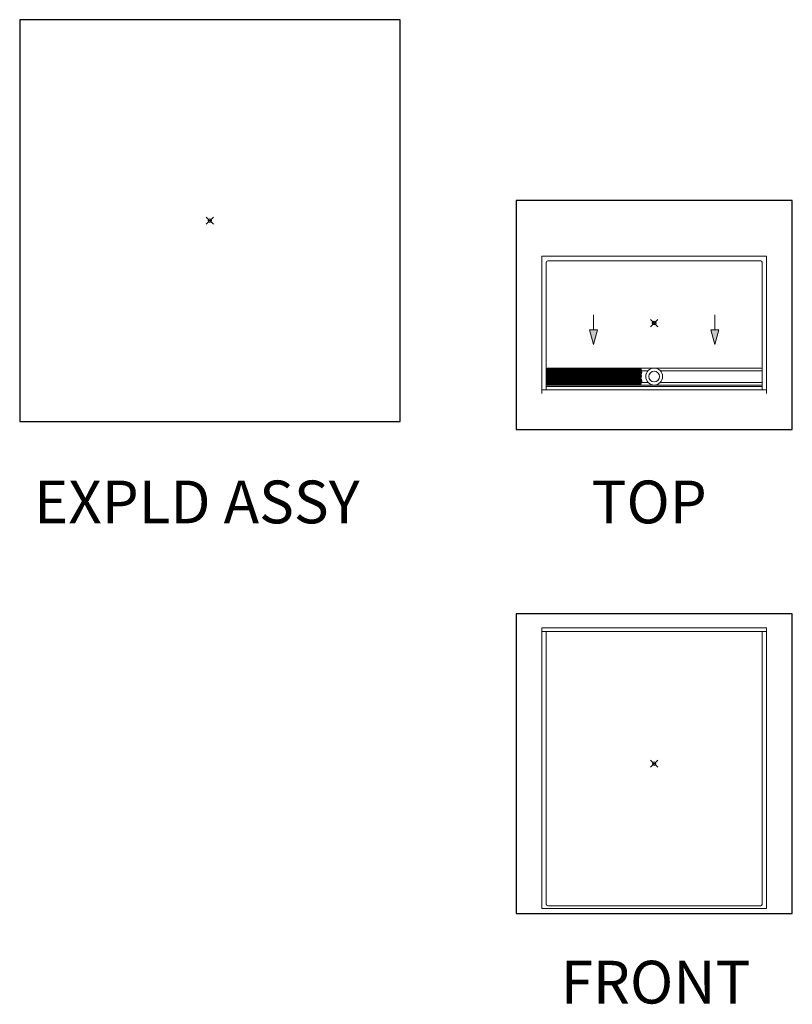
# Model space of a CAD drawing. Units: inches. Extents: x -4 to 891, y -14 to 291.
# Drawn here: x -4 to 213, y 0 to 276 of the extents above; entities that cross this region are included whole.
import ezdxf

# ---------------------------------------------------------------- set-up
doc = ezdxf.new("R2010")
doc.units = ezdxf.units.IN
doc.header["$LTSCALE"] = 0.375
doc.header["$MEASUREMENT"] = 0
doc.header["$PDMODE"] = 35
doc.header["$PDSIZE"] = -1.5
doc.layers.get('0').update_dxf_attribs({"lineweight": 13})
for name, color, linetype, lineweight in [('DIMENSION', 1, 'Continuous', 13), ('GRATE', 7, 'Continuous', 0), ('OBJECT', 7, 'Continuous', 13)]:
    doc.layers.add(name, color=color, linetype=linetype, lineweight=lineweight)
doc.layers.add('VPORT', color=5, linetype='Continuous', lineweight=30, plot=False)
doc.styles.get("Standard").update_dxf_attribs({"font": 'arial.ttf', "height": 0.078125})

# ---------------------------------------------------------------- blocks, each defined once
blk = doc.blocks.new('A$C40CB0E05')
at = {"layer": 'DIMENSION'}
for points in [[(-15.87, -1.85), (-18.14, -1.85), (-17, -5.99)], [(17, -5.99), (18.14, -1.85), (15.87, -1.85)]]:
    blk.add_hatch(color=256, dxfattribs=at).paths.add_polyline_path(points)
for p, q in [((-31.5, 18.75), (-31.5, -19.75)), ((31.5, 18.75), (-31.5, 18.75)), ((-30.25, 17.13), (-30.25, -18.75)), ((-29.87, 17.5), (29.88, 17.5)), ((30.25, 17.13), (30.25, -18.75)), ((31.5, 18.75), (31.5, -19.75)), ((-1.73, -13.38), (-30.25, -13.38)), ((30, -12.63), (-30, -12.63)), ((30.25, -13.38), (1.73, -13.38)), ((31.5, -18.75), (-31.5, -18.75)), ((-30.25, -16.63), (-1.73, -16.63)), ((30.25, -17.75), (-30.25, -17.75)), ((-30, -17.38), (30, -17.38)), ((1.73, -16.63), (30.25, -16.63))]:
    blk.add_line(p, q)
for radius in [2.37, 1.5]:
    blk.add_circle((0, -15), radius)
for centre, radius, start, end in [((-29.87, 17.13), 0.375, 90, 180), ((29.88, 17.13), 0.375, 360, 90), ((-30, -12.88), 0.25, 90, 180), ((30, -12.88), 0.25, 360, 90), ((-30, -17.13), 0.25, 180, 270), ((30, -17.13), 0.25, 270, 360)]:
    blk.add_arc(centre, radius, start, end)
for p, q in [((-17, 2.28), (-17, -1.85)), ((17, 2.28), (17, -1.85)), ((-17, -5.99), (-18.14, -1.85)), ((-18.14, -1.85), (-15.87, -1.85)), ((-15.87, -1.85), (-17, -5.99)), ((15.87, -1.85), (17, -5.99)), ((18.14, -1.85), (15.87, -1.85)), ((17, -5.99), (18.14, -1.85))]:
    blk.add_line(p, q, dxfattribs=at)
blk = doc.blocks.new('V3 TOP')
for p, q in [((-30.25, 2.22), (-30.25, -2.22)), ((-3.7, 2.22), (-30.25, 2.22)), ((-30.25, 2.03), (-3.62, 2.03)), ((-30.25, 1.78), (-3.52, 1.78)), ((-30.25, 1.53), (-3.53, 1.53)), ((-30.25, 1.28), (-3.49, 1.28)), ((-30.25, 1.03), (-3.54, 1.03)), ((-30.25, 0.78), (-3.6, 0.78)), ((-30.25, 0.53), (-3.65, 0.53)), ((-30.25, 0.28), (-3.61, 0.28)), ((-30.25, 0.03), (-3.63, 0.03)), ((-3.77, -0.59), (-3.59, 0.2)), ((-3.45, 1.61), (-3.7, 2.22)), ((-3.45, 1.61), (-3.7, 1.33)), ((-3.7, 1.33), (-3.49, 1.29)), ((-3.67, 0.48), (-3.49, 1.29)), ((-3.59, 0.2), (-3.67, 0.48)), ((-30.25, -0.22), (-3.68, -0.22)), ((-30.25, -0.47), (-3.74, -0.47)), ((-30.25, -0.72), (-3.64, -0.72)), ((-30.25, -0.97), (-3.5, -0.97)), ((-30.25, -1.22), (-3.44, -1.22)), ((-30.25, -1.47), (-3.58, -1.47)), ((-30.25, -1.72), (-3.64, -1.72)), ((-30.25, -1.97), (-3.66, -1.97)), ((-30.25, -2.22), (-3.73, -2.22)), ((-3.77, -0.59), (-3.53, -0.82)), ((-3.61, -1.78), (-3.73, -2.22)), ((-3.49, -1.37), (-3.7, -1.61)), ((-3.61, -1.78), (-3.7, -1.61)), ((-3.44, -1.22), (-3.53, -0.82)), ((-3.44, -1.22), (-3.49, -1.37))]:
    blk.add_line(p, q)

msp = doc.modelspace()

# ---------------------------------------------------------------- linework, layer by layer
at = {"layer": 'OBJECT'}
for p, q in [((142.46, 105.39), (142.46, 26.64)), ((142.46, 105.39), (205.46, 105.39)), ((205.46, 105.39), (205.46, 26.64)), ((142.46, 104.39), (205.46, 104.39)), ((143.71, 104.39), (143.71, 27.77)), ((204.21, 104.39), (204.21, 27.77)), ((142.46, 26.64), (205.46, 26.64)), ((144.09, 27.39), (203.84, 27.39))]:
    msp.add_line(p, q, dxfattribs=at)
for centre, start, end in [((144.09, 27.77), 180, 270), ((203.84, 27.77), 270, 0)]:
    msp.add_arc(centre, 0.375, start, end, dxfattribs=at)
at = {"layer": 'VPORT'}
for points in [[(-4, 163.27), (102.68, 163.27), (102.68, 275.98), (-4, 275.98)], [(135.23, 161), (212.7, 161), (212.7, 225.25), (135.23, 225.25)], [(135.23, 25.22), (212.7, 25.22), (212.7, 109.32), (135.23, 109.32)]]:
    msp.add_lwpolyline(points, close=True, dxfattribs=at)
at = {"layer": 'VPORT', "color": 2, "lineweight": 0}
for p in [(49.34, 219.63), (173.96, 67.27)]:
    msp.add_point(p, dxfattribs=at)
at = {"layer": 'VPORT', "color": 2}
msp.add_point((173.96, 190.87), dxfattribs=at)

# ---------------------------------------------------------------- block references
at = {"layer": 'GRATE'}
msp.add_blockref('V3 TOP', (173.96, 175.87), dxfattribs=at)
at = {"layer": 'OBJECT'}
msp.add_blockref('A$C40CB0E05', (173.96, 190.87), dxfattribs=at)

# ---------------------------------------------------------------- texts
at = {"layer": 'VPORT'}
for s, p in [('EXPLD ASSY', (0, 134.7)), ('TOP', (156.39, 134.7)), ('FRONT', (147.74, 0))]:
    msp.add_text(s, height=12, dxfattribs=at).set_placement(p)

doc.saveas('drawing.dxf')
